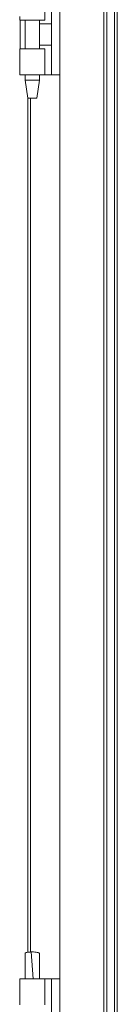
# Model space of a CAD drawing. Units: millimetres. Extents: x 9 to 11591, y -7 to 11620.
# Drawn here: x 9898 to 9952, y 7433 to 7983 of the extents above; entities that cross this region are included whole.
import ezdxf

# ---------------------------------------------------------------- set-up
doc = ezdxf.new("R2010")
doc.units = ezdxf.units.MM

msp = doc.modelspace()

# ---------------------------------------------------------------- linework, layer by layer
at = {"color": 7, "linetype": 'Continuous', "lineweight": 15}
for p, q in [((9920.004, 8650.209), (9920.004, 6750.209)), ((9944.404, 6750.209), (9944.404, 8650.209)), ((9944.504, 8650.209), (9944.504, 6750.209)), ((9946.104, 6750.209), (9946.104, 8650.209)), ((9950.404, 8650.209), (9950.404, 6750.209)), ((9952.004, 6782.709), (9952.004, 8617.709)), ((9911.504, 7983.209), (9911.504, 7997.709)), ((9915.204, 7952.709), (9915.204, 7997.709)), ((9897.504, 7985.209), (9897.504, 7983.209)), ((9897.504, 7983.209), (9911.504, 7983.209)), ((9897.776, 7983.209), (9897.776, 7967.209)), ((9900.504, 7983.209), (9900.504, 7967.209)), ((9908.504, 7967.209), (9908.504, 7983.209)), ((9915.204, 7981.209), (9908.504, 7981.209)), ((9897.504, 7967.209), (9897.504, 7965.209)), ((9911.504, 7967.209), (9897.504, 7967.209)), ((9897.504, 7965.209), (9897.504, 7954.205)), ((9908.504, 7969.209), (9915.204, 7969.209)), ((9911.504, 7952.709), (9911.504, 7967.209)), ((9897.504, 7954.205), (9897.504, 7952.709)), ((9911.504, 7952.709), (9897.504, 7952.709)), ((9900.504, 7952.709), (9900.504, 7949.651)), ((9900.504, 7949.651), (9902.005, 7939.648)), ((9900.504, 7949.651), (9908.504, 7949.651)), ((9907.004, 7939.648), (9908.504, 7949.651)), ((9908.504, 7949.651), (9908.504, 7952.709)), ((9915.204, 7952.709), (9911.504, 7952.709)), ((9915.204, 7952.709), (9920.004, 7952.709)), ((9902.004, 7939.651), (9902.004, 7462.517)), ((9904.501, 7462.734), (9903.974, 7462.726)), ((9905.048, 7447.733), (9903.974, 7462.726)), ((9904.505, 7462.734), (9904.501, 7462.734)), ((9897.504, 7447.734), (9897.504, 7446.238)), ((9911.504, 7447.734), (9897.504, 7447.734)), ((9900.504, 7447.794), (9900.504, 7447.734)), ((9908.504, 7447.734), (9908.504, 7447.794)), ((9911.504, 7433.234), (9911.504, 7447.734)), ((9915.204, 7447.734), (9911.504, 7447.734)), ((9915.204, 7402.734), (9915.204, 7447.734)), ((9920.004, 7447.734), (9915.204, 7447.734)), ((9897.504, 7446.238), (9897.504, 7435.234)), ((9897.504, 7435.234), (9897.504, 7433.234))]:
    msp.add_line(p, q, dxfattribs=at)
at = {"color": 8, "linetype": 'Continuous', "lineweight": 15}
for p, q in [((9919.904, 7952.709), (9919.904, 7447.734)), ((9903.604, 7462.699), (9903.604, 7939.651))]:
    msp.add_line(p, q, dxfattribs=at)
at = {"color": 7, "linetype": 'Continuous', "lineweight": 15}
msp.add_open_spline([(9902.004, 7939.651), (9902.042, 7939.651), (9902.117, 7939.651), (9902.695, 7939.651), (9903.521, 7939.651), (9904.504, 7939.651), (9905.487, 7939.651), (9906.313, 7939.651), (9906.892, 7939.651), (9906.967, 7939.651), (9907.004, 7939.651)], degree=3, dxfattribs=at)
for points, knots in [([(9903.974, 7462.726), (9903.527, 7462.702), (9902.634, 7462.653), (9901.516, 7462.455), (9900.79, 7462.192), (9900.471, 7461.967), (9900.536, 7461.846), (9900.546, 7461.827)], [0, 0, 0, 0, 0.2429621, 0.4860913, 0.7244299, 0.9560169, 1, 1, 1, 1]), ([(9900.509, 7461.826), (9900.524, 7459.613), (9900.558, 7454.936), (9900.523, 7450.258), (9900.504, 7447.793)], [0, 0, 0, 0, 0.4730214, 1, 1, 1, 1]), ([(9908.459, 7461.821), (9908.471, 7461.838), (9908.566, 7461.97), (9908.175, 7462.221), (9907.305, 7462.503), (9905.996, 7462.697), (9905.002, 7462.722), (9904.505, 7462.734)], [0, 0, 0, 0, 0.0356447, 0.2766768, 0.5177181, 0.7588452, 1, 1, 1, 1]), ([(9908.505, 7447.643), (9908.486, 7450.173), (9908.451, 7454.898), (9908.484, 7459.624), (9908.5, 7461.819)], [0, 0, 0, 0, 0.5354283, 1, 1, 1, 1])]:
    msp.add_open_spline(points, degree=3, knots=knots, dxfattribs=at)

doc.saveas('drawing.dxf')
